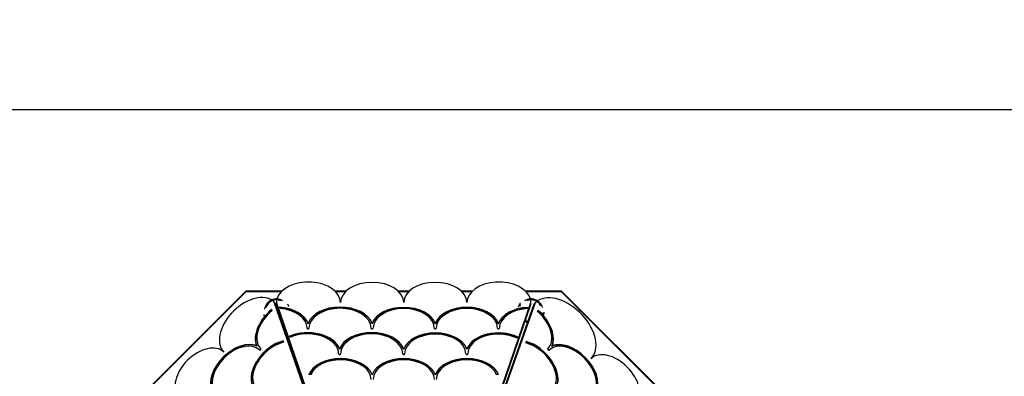
# Model space of a CAD drawing. Units: millimetres. Extents: x 221 to 18021, y 217 to 15017.
# Drawn here: x 5737 to 8855, y 8742 to 9873 of the extents above; entities that cross this region are included whole.
import ezdxf

# ---------------------------------------------------------------- set-up
doc = ezdxf.new("R2010")
doc.units = ezdxf.units.MM
for name, color, linetype in [('Widoczne (ISO)', 7, 'Continuous'), ('wymiary 100', 5, 'Continuous'), ('wymiary 100 strefy', 5, 'Continuous')]:
    doc.layers.add(name, color=color, linetype=linetype)
doc.styles.get("Standard").update_dxf_attribs({"font": 'arial.ttf'})
doc.dimstyles.new('FK_rzuty 100_m', dxfattribs={"dimscale": 100, "dimtxt": 2.5, "dimasz": 2.5, "dimexe": 1.25, "dimexo": 0.625, "dimtad": 1, "dimlfac": 0.001, "dimrnd": 0.01, "dimzin": 1, "dimdsep": 46, "dimtxsty": 'Standard', "dimblk": 'ARCHTICK', "dimcen": 2.5, "dimadec": 0, "dimazin": 0, "dimtfac": 1, "dimtmove": 0, "dimatfit": 3, "dimfxl": 1, "dimarcsym": 0})
doc.dimstyles.new('FK_rzuty 100_STREFY', dxfattribs={"dimscale": 100, "dimtxt": 4, "dimasz": 2.5, "dimexe": 1.25, "dimexo": 0.625, "dimgap": 1, "dimtad": 1, "dimdec": 1, "dimlfac": 0.001, "dimrnd": 0.01, "dimzin": 1, "dimdsep": 46, "dimtxsty": 'Standard', "dimblk": 'OBLIQUE', "dimcen": 2.5, "dimadec": 0, "dimazin": 0, "dimtfac": 1, "dimtdec": 1, "dimtmove": 0, "dimatfit": 3, "dimfxl": 1, "dimarcsym": 0})

# ---------------------------------------------------------------- blocks, each defined once
blk = doc.blocks.new('_Oblique')
at = {"color": 0, "linetype": 'ByBlock', "lineweight": -2}
blk.add_line((-0.5, -0.5), (0.5, 0.5), dxfattribs=at)
blk = doc.blocks.new('*D9')
at = {"layer": 'Defpoints', "color": 0, "transparency": 16777216}
for p in [(11526.3, 11222.3), (1213.5, 2043.2), (11526.3, 2043.2)]:
    blk.add_point(p, dxfattribs=at)
at = {"layer": 'wymiary 100 strefy', "color": 0, "lineweight": -2, "transparency": 16777216}
for p, q in [((11463.8, 11222.3), (1088.5, 11222.3)), ((1213.5, 11222.3), (1213.5, 2043.2)), ((11463.8, 2043.2), (1088.5, 2043.2))]:
    blk.add_line(p, q, dxfattribs=at)
at = {"layer": 'wymiary 100 strefy', "color": 0, "lineweight": -2, "transparency": 16777216, "xscale": 250, "yscale": 250, "zscale": 250}
for p, rotation in [((1213.5, 11222.3), 90), ((1213.5, 2043.2), 270)]:
    blk.add_blockref('_Oblique', p, dxfattribs=dict(at, rotation=rotation))
at = {"layer": 'wymiary 100 strefy', "color": 0, "transparency": 16777216, "insert": (909.3, 6632.8), "char_height": 400, "attachment_point": 5, "rotation": 90}
blk.add_mtext('9.2 m', dxfattribs=at)
blk = doc.blocks.new('_ArchTick')
at = {"color": 0, "linetype": 'ByBlock', "const_width": 0.15}
blk.add_lwpolyline([(-0.5, -0.5), (0.5, 0.5)], dxfattribs=at)
blk = doc.blocks.new('*D11')
at = {"layer": 'Defpoints', "color": 0, "transparency": 16777216}
for p in [(11826.4, 9587), (2040.5, 3022.8), (10318.4, 3022.8)]:
    blk.add_point(p, dxfattribs=at)
at = {"layer": 'wymiary 100', "color": 0, "lineweight": -2, "transparency": 16777216}
for p, q in [((11763.9, 9587), (1915.5, 9587)), ((2040.5, 9587), (2040.5, 3022.8)), ((10255.9, 3022.8), (1915.5, 3022.8))]:
    blk.add_line(p, q, dxfattribs=at)
at = {"layer": 'wymiary 100', "color": 0, "lineweight": -2, "transparency": 16777216, "xscale": 250, "yscale": 250, "zscale": 250}
for p, rotation in [((2040.5, 9587), 90), ((2040.5, 3022.8), 270)]:
    blk.add_blockref('_ArchTick', p, dxfattribs=dict(at, rotation=rotation))
at = {"layer": 'wymiary 100', "color": 0, "transparency": 16777216, "insert": (1850.3, 6304.9), "char_height": 250, "attachment_point": 5, "rotation": 90}
blk.add_mtext('6.56', dxfattribs=at)

msp = doc.modelspace()

# ---------------------------------------------------------------- linework, layer by layer
at = {"layer": 'Widoczne (ISO)'}
for p, q in [((6453.385, 9012.406), (5746.279, 8305.299)), ((6567.925, 9012.406), (6453.385, 9012.406)), ((6771.207, 9012.406), (6735.416, 9012.406)), ((6971.165, 9012.406), (6935.134, 9012.406)), ((7170.801, 9012.406), (7135.175, 9012.406)), ((7453.385, 9012.406), (7338.539, 9012.406)), ((8160.492, 8305.299), (7453.385, 9012.406)), ((6453.385, 9009.825), (5746.279, 8302.719)), ((6565.312, 9009.825), (6453.385, 9009.825)), ((6768.542, 9009.825), (6738.028, 9009.825)), ((6968.504, 9009.825), (6937.797, 9009.825)), ((7168.2, 9009.825), (7137.835, 9009.825)), ((7453.385, 9009.825), (7341.139, 9009.825)), ((8160.492, 8302.719), (7453.385, 9009.825)), ((6534.645, 8953.88), (6536.025, 8950.105)), ((6547.561, 8972.981), (6543.166, 8977.4)), ((6934.085, 7854.032), (6543.166, 8977.4)), ((6766.035, 8345.161), (6547.561, 8972.981)), ((6550.16, 8975.521), (6936.9, 7856.542)), ((6550.161, 8969.393), (6550.16, 8975.521)), ((6550.161, 8969.393), (6747.307, 8398.979)), ((6561.655, 8957.081), (6560.275, 8961.075)), ((6969.85, 7856.548), (7356.16, 8975.675)), ((7370.001, 8975.146), (6972.966, 7853.926)), ((6986.74, 7899.345), (7356.161, 8969.547)), ((7365.582, 8970.751), (7008.157, 7961.39)), ((7345.803, 8960.509), (7344.443, 8956.568)), ((7356.161, 8969.547), (7356.16, 8975.675)), ((7365.582, 8970.751), (7370.001, 8975.146)), ((7377.078, 8948.042), (7378.485, 8951.827)), ((6650.173, 8908.781), (6650.173, 8910.313)), ((6853.195, 8908.761), (6853.195, 8910.293)), ((7053.173, 8908.741), (7053.173, 8910.273)), ((7253.173, 8908.78), (7253.173, 8910.312)), ((6593.307, 8865.5), (6591.914, 8869.533)), ((7313.492, 8866.904), (7312.068, 8862.779)), ((6488.444, 8837.434), (6487.345, 8838.539)), ((6570.981, 8854.46), (6572.511, 8850.272)), ((6750.142, 8827.592), (6750.141, 8829.124)), ((6953.164, 8827.572), (6953.164, 8829.104)), ((7153.142, 8827.553), (7153.141, 8829.085)), ((7339.964, 8848.181), (7341.517, 8852.36)), ((7421.844, 8837.012), (7422.949, 8838.111)), ((6659.029, 8746.858), (6653.204, 8747.781)), ((6853.204, 8746.287), (6853.204, 8747.819)), ((7053.204, 8746.326), (7053.204, 8747.858)), ((7253.204, 8747.896), (7247.379, 8746.971))]:
    msp.add_line(p, q, dxfattribs=at)
for centre, radius, start, end in [((6550.385, 8949.47), 38.05, 57.381848, 171.463614), ((6550.385, 8949.47), 34.85, 66.865364, 163.643541), ((7356.385, 8949.47), 38.05, 16.239196, 122.205241), ((7356.385, 8949.47), 34.85, 28.291274, 112.500314), ((6550.385, 8949.47), 34.85, 297.534923, 299.47443), ((7356.385, 8949.47), 34.85, 239.766072, 253.074924), ((6550.385, 8949.47), 38.05, 296.828499, 298.59055), ((7356.385, 8949.47), 38.05, 240.717767, 252.858282)]:
    msp.add_arc(centre, radius, start, end, dxfattribs=at)
for centre, major_axis, ratio, start_param, end_param in [((6651.66, 8975.54), (101.5, 0.019), 0.64283826, 0, 2.9570987), ((7254.66, 8975.656), (101.5, 0.019), 0.64283826, 0.18180881, 3.14159265), ((6853.16, 8975.579), (100, 0.019), 0.64283826, 0, 3.14159265), ((7053.16, 8975.617), (100, 0.019), 0.64283826, 0, 3.14159265), ((6463.4, 8898.067), (79.766, 79.332), 0.62692714, 0.15332975, 3.14159265), ((6463.4, 8898.067), (79.766, 79.332), 0.62692714, 0, 0.09958125), ((6651.66, 8975.54), (-101.5, -0.019), 0.64283826, 6.14802339, 6.28318531), ((7254.66, 8975.656), (101.5, 0.019), 0.64283826, 0, 0.13260416), ((7458.148, 8886.518), (88.147, -88.629), 0.62692714, 0, 3.01998689), ((6569.158, 8898.087), (-73.03, -72.633), 0.62692714, 4.56748332, 6.04124022), ((6569.158, 8898.087), (-68.776, -68.402), 0.62692714, 4.57599497, 6.28318531), ((6570.257, 8896.982), (73.03, 72.633), 0.62692714, 1.43266186, 1.69827736), ((6548.676, 8894.312), (104.5, 0.02), 0.64283826, 0.2401939, 1.45944795), ((6548.676, 8892.78), (104.5, 0.02), 0.64283826, 0.2401939, 1.45421825), ((6548.676, 8894.312), (98.5, 0.019), 0.64283826, 0, 1.43851771), ((6751.676, 8894.351), (-104.5, -0.02), 0.64283826, 3.38088655, 6.04299141), ((6751.676, 8892.819), (-104.5, -0.02), 0.64283826, 3.38088655, 6.04299141), ((6751.676, 8894.351), (98.5, 0.019), 0.64283826, 0, 3.14159265), ((6953.176, 8894.39), (-103, -0.02), 0.64283826, 3.38353774, 6.04033692), ((6953.176, 8892.858), (-103, -0.02), 0.64283826, 3.38353774, 6.04033692), ((6953.176, 8894.39), (97, 0.019), 0.64283826, 0, 3.14159265), ((7153.176, 8894.429), (-103, -0.02), 0.64283826, 3.38353774, 6.04124022), ((7153.176, 8892.897), (-103, -0.02), 0.64283826, 3.38353774, 6.04124022), ((7153.176, 8894.429), (97, 0.019), 0.64283826, 0, 3.14159265), ((7353.176, 8894.467), (-103, -0.02), 0.64283826, 4.7839033, 6.04124022), ((7353.176, 8892.935), (-103, -0.02), 0.64283826, 4.78914131, 6.04124022), ((7353.176, 8894.467), (-97, -0.019), 0.64283826, 4.80241457, 6.28318531), ((7458.148, 8886.518), (-88.147, 88.629), 0.62692714, 6.20519859, 6.28318531), ((7340.357, 8897.005), (72.633, -73.03), 0.62692714, 1.48999556, 1.68059951), ((7341.461, 8898.104), (72.633, -73.03), 0.62692714, 1.49771775, 1.68740057), ((6570.257, 8896.982), (-73.03, -72.633), 0.62692714, 4.8825514, 6.04124022), ((7341.461, 8898.104), (68.402, -68.776), 0.62692714, 0, 1.67709382), ((7340.357, 8897.005), (72.633, -73.03), 0.62692714, 0.24194508, 1.44616742), ((7341.461, 8898.104), (72.633, -73.03), 0.62692714, 0.24194508, 1.4529581), ((6650.176, 8894.332), (3, 0.001), 0.64283826, 3.14159265, 6.28318531), ((6853.176, 8894.371), (3, 0.001), 0.64283826, 3.14159265, 6.28318531), ((7053.176, 8894.409), (3, 0.001), 0.64283826, 3.14159265, 6.28318531), ((7253.176, 8894.448), (3, 0.001), 0.64283826, 3.14159265, 6.28318531), ((6648.644, 8813.124), (104.5, 0.02), 0.64283826, 0.2401939, 2.14453448), ((6648.645, 8811.592), (104.5, 0.02), 0.64283826, 0.2401939, 2.13926706), ((6648.644, 8813.124), (98.5, 0.019), 0.64283826, 0, 2.16722992), ((6851.644, 8813.163), (-104.5, -0.02), 0.64283826, 3.38088655, 6.04299141), ((6851.645, 8811.631), (-104.5, -0.02), 0.64283826, 3.38088655, 6.04299141), ((6851.644, 8813.163), (98.5, 0.019), 0.64283826, 0, 3.14159265), ((7053.144, 8813.202), (-103, -0.02), 0.64283826, 3.38353774, 6.04033692), ((7053.145, 8811.67), (-103, -0.02), 0.64283826, 3.38353774, 6.04033692), ((7053.144, 8813.202), (97, 0.019), 0.64283826, 0, 3.14159265), ((7253.144, 8813.24), (-103, -0.02), 0.64283826, 4.08627371, 6.04124022), ((7253.145, 8811.708), (-103, -0.02), 0.64283826, 4.09173023, 6.04124022), ((7253.144, 8813.24), (-97, -0.019), 0.64283826, 4.05940496, 6.28318531), ((6312.731, 8748.217), (70.903, 70.518), 0.62692714, 0, 3.14159265), ((6427.352, 8757.052), (-73.03, -72.633), 0.62692714, 3.38353774, 6.04124022), ((6428.451, 8755.947), (-73.03, -72.633), 0.62692714, 3.38353774, 6.04124022), ((6427.352, 8757.052), (68.776, 68.402), 0.62692714, 0, 3.14159265), ((6555.836, 8771.802), (-73.03, -72.633), 0.62692714, 3.97795839, 6.04124022), ((6556.934, 8770.697), (-73.03, -72.633), 0.62692714, 3.98540148, 6.04124022), ((6555.836, 8771.802), (-68.776, -68.402), 0.62692714, 3.94763187, 6.28318531), ((6498.255, 8827.569), (2.127, 2.116), 0.62692714, 3.14159265, 6.28318531), ((7356.211, 8769.62), (68.402, -68.776), 0.62692714, 0, 2.33555344), ((7355.107, 8768.522), (72.633, -73.03), 0.62692714, 0.24194508, 2.29778383), ((7356.211, 8769.62), (72.633, -73.03), 0.62692714, 0.24194508, 2.30522692), ((7411.979, 8827.201), (2.116, -2.127), 0.62692714, 3.14159265, 6.28318531), ((7482.497, 8756.298), (68.402, -68.776), 0.62692714, 0, 3.14159265), ((7481.392, 8755.199), (-72.633, 73.03), 0.62692714, 3.38444104, 6.04124022), ((7482.497, 8756.298), (-72.633, 73.03), 0.62692714, 3.38444104, 6.04124022), ((6753.207, 8731.936), (-103, -0.02), 0.64283826, 3.38353774, 6.04124022), ((6753.207, 8730.404), (-103, -0.02), 0.64283826, 3.38353774, 6.01877451), ((6753.207, 8731.936), (97, 0.019), 0.64283826, 0, 2.89964757), ((6750.144, 8813.143), (3, 0.001), 0.64283826, 3.14159265, 6.28318531), ((6953.207, 8731.975), (-103, -0.02), 0.64283826, 3.38353774, 6.04124022), ((6953.207, 8730.443), (-103, -0.02), 0.64283826, 3.38353774, 6.04124022), ((6953.207, 8731.975), (97, 0.019), 0.64283826, 0, 3.14159265), ((6953.144, 8813.182), (3, 0.001), 0.64283826, 3.14159265, 6.28318531), ((7153.207, 8732.013), (-103, -0.02), 0.64283826, 3.38353774, 6.04124022), ((7153.207, 8730.481), (-103, -0.02), 0.64283826, 3.40600345, 6.04124022), ((7153.207, 8732.013), (97, 0.019), 0.64283826, 0.24194508, 3.14159265), ((7153.144, 8813.221), (3, 0.001), 0.64283826, 3.14159265, 6.28318531), ((7616.813, 8726.986), (70.518, -70.903), 0.62692714, 0, 3.14159265)]:
    msp.add_ellipse(centre, major_axis=major_axis, ratio=ratio, start_param=start_param, end_param=end_param, dxfattribs=at)
for points, knots in [([(6589.605, 8963.832), (6589.395, 8964.405), (6589.178, 8964.961), (6588.578, 8966.406), (6588.189, 8967.251), (6587.44, 8968.766), (6587.08, 8969.436), (6586.501, 8970.464), (6586.252, 8970.884), (6586.019, 8971.266)], [4.98739167, 4.98739167, 4.98739167, 4.98739167, 5.18962984, 5.18962984, 5.53738195, 5.53738195, 5.88513406, 5.88513406, 6.15673622, 6.15673622, 6.15673622, 6.15673622]), ([(7322.564, 8974.746), (7322.12, 8974.154), (7321.472, 8973.254), (7320.421, 8971.611), (7320.025, 8970.962), (7319.193, 8969.491), (7318.757, 8968.669), (7317.898, 8966.886), (7317.474, 8965.923), (7316.735, 8964.044), (7316.414, 8963.138), (7316.125, 8962.228)], [7.97272351, 7.97272351, 7.97272351, 7.97272351, 8.64908435, 8.64908435, 8.9968283, 8.9968283, 9.34457224, 9.34457224, 9.69231618, 9.69231618, 9.99567326, 9.99567326, 9.99567326, 9.99567326]), ([(7321.261, 8964.571), (7321.57, 8965.288), (7321.892, 8965.974), (7322.94, 8968.06), (7323.663, 8969.265), (7324.252, 8970.176)], [4.589217345, 4.589217345, 4.589217345, 4.589217345, 4.857886123, 4.857886123, 5.464636813, 5.464636813, 5.464636813, 5.464636813]), ([(6509.772, 8937.889), (6509.88, 8937.509), (6510.001, 8937.103), (6510.337, 8936.046), (6510.582, 8935.326), (6511.179, 8933.746), (6511.533, 8932.885), (6512.001, 8931.857), (6512.06, 8931.73), (6512.12, 8931.601)], [8.414909977, 8.414909977, 8.414909977, 8.414909977, 8.649084354, 8.649084354, 8.996828296, 8.996828296, 9.344572237, 9.344572237, 9.393608242, 9.393608242, 9.393608242, 9.393608242]), ([(6512.294, 8931.234), (6512.614, 8930.566), (6512.964, 8929.882), (6513.615, 8928.695), (6513.904, 8928.192), (6514.204, 8927.695)], [9.440024886, 9.440024886, 9.440024886, 9.440024886, 9.692316178, 9.692316178, 9.876789393, 9.876789393, 9.876789393, 9.876789393]), ([(6516.521, 8931.728), (6516.501, 8931.764), (6516.482, 8931.801), (6516.153, 8932.434), (6515.865, 8933.025), (6515.603, 8933.6)], [4.53037142, 4.53037142, 4.53037142, 4.53037142, 4.544373825, 4.544373825, 4.773585633, 4.773585633, 4.773585633, 4.773585633]), ([(7393.632, 8943.204), (7393.459, 8942.183), (7393.202, 8940.921), (7392.595, 8938.705), (7392.332, 8937.852), (7391.724, 8936.116), (7391.379, 8935.233), (7390.979, 8934.316), (7390.955, 8934.261), (7390.93, 8934.205)], [8.07787046, 8.07787046, 8.07787046, 8.07787046, 8.62607429, 8.62607429, 8.9395914, 8.9395914, 9.25310851, 9.25310851, 9.27330156, 9.27330156, 9.27330156, 9.27330156]), ([(7393.784, 8930.871), (7393.939, 8931.183), (7394.088, 8931.492), (7394.691, 8932.786), (7395.119, 8933.806), (7395.875, 8935.826), (7396.204, 8936.825), (7396.759, 8938.725), (7396.986, 8939.628), (7397.352, 8941.277), (7397.491, 8942.025), (7397.815, 8943.977), (7397.936, 8945.099), (7398.002, 8945.846), (7398.003, 8945.855), (7398.003, 8945.864)], [4.38672056, 4.38672056, 4.38672056, 4.38672056, 4.49412562, 4.49412562, 4.84187773, 4.84187773, 5.18962984, 5.18962984, 5.53738195, 5.53738195, 5.88513406, 5.88513406, 6.57631907, 6.57631907, 6.58478509, 6.58478509, 6.58478509, 6.58478509])]:
    msp.add_open_spline(points, degree=3, knots=knots, dxfattribs=at)

# ---------------------------------------------------------------- dimensions: what is measured, and where the dimension line sits
at = {"layer": 'wymiary 100'}
dim = msp.add_linear_dim(base=(2040.455, 3022.763), p1=(11826.433, 9586.97), p2=(10318.415, 3022.763), angle=90, dimstyle='FK_rzuty 100_m', dxfattribs=at)
dim.commit()
dim.dimension.update_dxf_attribs({"geometry": '*D11', "text_midpoint": (1850.312, 6304.866)})
at = {"layer": 'wymiary 100 strefy'}
dim = msp.add_linear_dim(base=(1213.511, 2043.226), p1=(11526.258, 11222.331), p2=(11526.258, 2043.226), angle=90, dimstyle='FK_rzuty 100_STREFY', override={"dimpost": ' m'}, dxfattribs=at)
dim.commit()
dim.dimension.update_dxf_attribs({"geometry": '*D9', "text_midpoint": (909.282, 6632.778)})

doc.saveas('drawing.dxf')
